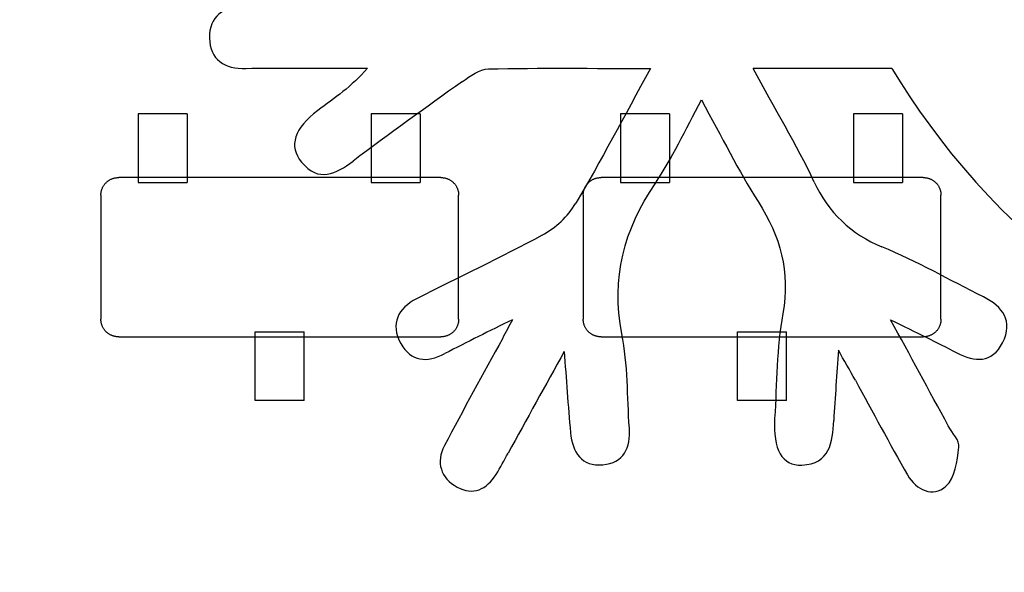
# Model space of a CAD drawing. Units: millimetres. Extents: x 0 to 415, y 0 to 291.
# Drawn here: x 214 to 214, y 265 to 265 of the extents above; entities that cross this region are included whole.
import ezdxf
from ezdxf.enums import TextEntityAlignment as Align
from ezdxf.lldxf.tags import DXFTag

# ---------------------------------------------------------------- set-up
doc = ezdxf.new("R2010")
doc.units = ezdxf.units.MM
for name, color, linetype in [('AC89020002', 7, 'Continuous'), ('Default', 7, 'Continuous'), ('EL89770001', 7, 'Continuous')]:
    doc.layers.add(name, color=color, linetype=linetype)
doc.styles.add('SEACAD_Solid_Edge_ISO', font='txt')
doc.styles.add('SEACAD_Solid_Edge_ISOB', font='seisobd.ttf')
tags = doc.linetypes.add('HIDDEN2', pattern=[4.762499999999999, 3.175, -1.5875]).pattern_tags.tags
tags[6:7] = [DXFTag(74, 4), DXFTag(75, 0), DXFTag(340, '0'), DXFTag(46, 0.0), DXFTag(50, 0.0), DXFTag(44, 0.0), DXFTag(45, 0.0)]
tags[4:5] = [DXFTag(74, 4), DXFTag(75, 0), DXFTag(340, '0'), DXFTag(46, 0.0), DXFTag(50, 0.0), DXFTag(44, 0.0), DXFTag(45, 0.0)]
doc.dimstyles.new('ANGELOPO', dxfattribs={"dimtxt": 2.8, "dimasz": 2.24, "dimexe": 0.5599999999999999, "dimexo": 0.84, "dimgap": 0.5599999999999999, "dimtad": 1, "dimdec": 1, "dimlfac": 16.66666666666666, "dimtxsty": 'SEACAD_Solid_Edge_ISO', "dimblk1": '_SE_FILLED', "dimblk2": '_SE_FILLED', "dimsah": 1, "dimcen": 1.4, "dimadec": 1, "dimazin": 0, "dimtfac": 0.7, "dimtmove": 0, "dimatfit": 3, "dimfxl": 1, "dimarcsym": 0})

# ---------------------------------------------------------------- blocks, each defined once
blk = doc.blocks.new('SE')
at = {"layer": 'AC89020002', "color": 7, "linetype": 'Continuous'}
for centre, radius, start, end in [((214.0027329562891, 258.6812193639311), 6.258497249320319, 89.6191904503478, 90.24140382885449), ((215.5025972105004, 262.5848961820887), 2.880864213095168, 125.395679006872, 126.7117051317394), ((214.0620431222099, 264.9092332023994), 0.06120684182890133, 204.2881743532191, 248.3389424307317), ((213.8520172022449, 264.8965752915517), 0.04390577152519843, 298.5040519818165, 328.6335897310832), ((214.4743601196621, 263.5449607021094), 1.412929974818719, 115.8427892913277, 117.344523022596), ((214.6339270440004, 264.3986842106225), 0.8809054035489061, 151.6795064050529, 152.361544817954), ((207.182943004753, 261.0565853213286), 7.823500809770696, 28.29157593912544, 28.72483565484045), ((217.0065578195996, 263.063631973313), 3.60305423500198, 151.0563344619873, 152.0023767639795), ((257.3540973746756, 240.7426852316933), 49.68369621019275, 151.037879103798, 151.103518177173), ((215.8459215915282, 264.9318346591422), 1.966430523299646, 183.8124425764492, 184.9758685100592), ((223.9554684577603, 264.1298121530675), 9.960079436950899, 176.131966615856, 176.330973965922), ((210.5100597464709, 262.80703493959), 4.035455237444246, 29.3819414879457, 29.62270703211193), ((213.7335230293833, 264.8132753331172), 0.1375544936418835, 328.2401638360285, 333.2067012902152)]:
    blk.add_arc(centre, radius, start, end, dxfattribs=at)
for points, knots in [([(213.7274077800166, 264.9700261350621), (213.716824446686, 264.9701708290725), (213.7098791341877, 264.9652098915737), (213.7100858399168, 264.9545852170972), (213.7102925456459, 264.9439605426206), (213.7174859050191, 264.9393510048614), (213.7279865560582, 264.939661063455)], [0, 0, 0, 0, 0.5, 0.5, 0.5, 1, 1, 1, 1]), ([(213.7279865560582, 264.939661063455), (213.7354693034521, 264.93990911033), (213.7429933919919, 264.9397437457467), (213.7505174805317, 264.9397437457467), (213.7628784831328, 264.9397437457467), (213.775198144588, 264.9397437457467), (213.7875591471891, 264.9397437457467)], [0, 0, 0, 0, 0.5000000000000013, 0.5000000000000013, 0.5000000000000013, 1, 1, 1, 1])]:
    blk.add_open_spline(points, degree=3, knots=knots, dxfattribs=at)
for points in [[(213.7875591471891, 264.9397437457467), (213.7795803060453, 264.9308967405406), (213.7713534180265, 264.9250262978338), (213.7631678711535, 264.919135184554)], [(213.8339439128025, 264.9332945269983), (213.8378299805099, 264.935961030904), (213.8423775065504, 264.9393510048614), (213.846676985716, 264.9394750282989)], [(213.846676985716, 264.9394750282989), (213.8721017903972, 264.9399917926217), (213.8976092773699, 264.939661063455), (213.9260519856961, 264.939661063455)], [(213.9260519856961, 264.939661063455), (213.9129468424703, 264.9158899046069), (213.9018260742439, 264.8944545204977), (213.8895064127886, 264.8737219358674)], [(214.0062538085928, 264.8840572223232), (213.9974894856783, 264.9024953733602), (213.9869474934934, 264.9201067014808), (213.9763641601627, 264.939661063455)], [(214.0443290038957, 264.9395783811634), (214.0886880533638, 264.86656991764), (214.1718250976139, 264.7818619098487), (214.3239605142425, 264.7770249957874)], [(213.9282844075706, 264.8832303994067), (213.9366353190268, 264.895550060862), (213.9430018554836, 264.9094200152855), (213.9510220377732, 264.9242408160632)], [(213.9510220377732, 264.9242408160632), (213.9611506184999, 264.9060093707552), (213.9690881184979, 264.8895969358634), (213.9787619466205, 264.8744660764922)], [(213.7631678711535, 264.919135184554), (213.7516336914689, 264.9104328733583), (213.7486571289697, 264.9017098915896), (213.7551476888639, 264.8938137327374)], [(213.7551476888639, 264.8938137327374), (213.7636226237576, 264.8836644814378), (213.7718908529222, 264.8879226194576), (213.7804484701076, 264.894351167633)], [(213.912078678408, 264.8097258421334), (213.9067456705968, 264.8369903278037), (213.9130295247619, 264.8606374632144), (213.9282844075706, 264.8832303994067)], [(213.9787619466205, 264.8744660764922), (213.9896760091177, 264.8573921832673), (213.9945956054707, 264.8401529254592), (213.9908749023466, 264.8196063759851)], [(213.8729699544594, 264.8579916298818), (213.8528368164436, 264.8470568968116), (213.8320008789488, 264.837383068689), (213.8115370117664, 264.82688241765)], [(214.0891428059679, 264.8277919228581), (214.0725650064929, 264.8361014931685), (214.0564833007677, 264.8451965452496), (214.0394507486886, 264.8523485634769)], [(213.8115370117664, 264.82688241765), (213.8024833008312, 264.8222522093178), (213.7984732096864, 264.8146040973405), (213.8037648763517, 264.8049716103637)], [(214.0985272460697, 264.8053643512491), (214.1038602538809, 264.8159270140068), (214.0986512695072, 264.8229963499426), (214.0891428059679, 264.8277919228581)], [(213.9908749023466, 264.8196063759851), (213.9878983398474, 264.8028632119268), (213.9879396809932, 264.7853759072436), (213.9868648112018, 264.7682606728729)], [(214.0436675455626, 264.81658847234), (214.0565246419135, 264.8101805947375), (214.0663224934736, 264.8055503864053), (214.076037662742, 264.8004240843233)], [(213.9157166992404, 264.763568452822), (213.9146831705948, 264.7789473590681), (213.9150138997614, 264.7946776650538), (213.912078678408, 264.8097258421334)], [(213.8037648763517, 264.8049716103637), (213.8087671549963, 264.7960832640118), (213.8164979492652, 264.7953804645328), (213.8253449544713, 264.800010672865)], [(214.076037662742, 264.8004240843233), (214.0850500325314, 264.7957525348452), (214.0933596028418, 264.7953184528141), (214.0985272460697, 264.8053643512491)], [(214.0264282877544, 264.786946870785), (214.0349032226481, 264.7715059528201), (214.0431301106669, 264.7559203408448), (214.0519357747272, 264.7406034463173)], [(213.9868648112018, 264.7682606728729), (213.9859966471395, 264.7531504840746), (213.99054417318, 264.7449442666287), (214.000135319011, 264.7454196898058)], [(213.9026942383062, 264.7455643838161), (213.9129055013244, 264.7464325478784), (213.9164608398652, 264.7539152952723), (213.9157166992404, 264.763568452822)], [(214.000135319011, 264.7454196898058), (214.0139846028617, 264.7459777952743), (214.0152248372364, 264.7565817991779), (214.0158036132779, 264.7671858030816)], [(214.0771125325334, 264.7541426715744), (214.0775672851374, 264.7573052692298), (214.0738879231592, 264.7611293252185), (214.0719035481597, 264.7646019814675)], [(213.8869019206018, 264.7612740192288), (213.8878527669557, 264.7517242145437), (213.8923176107046, 264.7445721963164), (213.9026942383062, 264.7455643838161)], [(213.825179589888, 264.7550315062095), (213.8207974284308, 264.7466392536076), (213.8234019206176, 264.7390738239219), (213.8313394206156, 264.7346709918917)], [(214.0707873372225, 264.7350637327771), (214.0752108398255, 264.7389498004845), (214.0762857096169, 264.747466076524), (214.0771125325334, 264.7541426715744)], [(213.8313394206156, 264.7346709918917), (213.8391115560304, 264.7303508421533), (213.8458501627995, 264.7334927692358), (213.8504803711317, 264.7408721637652)], [(214.0519357747272, 264.7406034463173), (214.0563179361844, 264.7330793577776), (214.0643381184741, 264.7294620075181), (214.0707873372225, 264.7350637327771)]]:
    blk.add_open_spline(points, degree=3, dxfattribs=at)
at = {"layer": 'EL89770001', "color": 7, "linetype": 'HIDDEN2'}
for p, q in [((213.6752230085375, 264.9174532800017), (213.6752230085375, 264.9039711144082)), ((213.6992230085375, 264.9174532800017), (213.6752230085375, 264.9174532800017)), ((213.6992230085375, 264.9174532800017), (213.6992230085375, 264.9039711144082)), ((213.8132230085375, 264.9174532800017), (213.7892230085375, 264.9174532800017)), ((213.7892230085375, 264.9174532800017), (213.7892230085375, 264.9039711144082)), ((213.8132230085375, 264.9174532800017), (213.8132230085375, 264.9039711144082)), ((213.9114430085374, 264.9174532800017), (213.9114430085374, 264.9039711144082)), ((213.9354430085375, 264.9174532800017), (213.9114430085375, 264.9174532800017)), ((213.9354430085375, 264.9174532800017), (213.9354430085375, 264.9039711144082)), ((214.0494430085375, 264.9174532800017), (214.0254430085375, 264.9174532800017)), ((214.0254430085375, 264.9174532800017), (214.0254430085375, 264.9039711144082)), ((214.0494430085375, 264.9174532800017), (214.0494430085375, 264.9039711144082)), ((213.6752230085375, 264.9039711144082), (213.6752230085375, 264.90098917122)), ((213.6992230085375, 264.9039711144082), (213.6992230085375, 264.90098917122)), ((213.7892230085375, 264.9039711144082), (213.7892230085375, 264.90098917122)), ((213.8132230085375, 264.9039711144082), (213.8132230085375, 264.90098917122)), ((213.9114430085374, 264.9039711144082), (213.9114430085374, 264.90098917122)), ((213.9354430085375, 264.9039711144082), (213.9354430085375, 264.90098917122)), ((214.0254430085375, 264.9039711144082), (214.0254430085375, 264.90098917122)), ((214.0494430085375, 264.9039711144082), (214.0494430085375, 264.90098917122)), ((213.6752230085375, 264.90098917122), (213.6752230085375, 264.898493532826)), ((213.6752230085375, 264.898493532826), (213.6752230085375, 264.8865657600734)), ((213.6992230085375, 264.90098917122), (213.6992230085375, 264.898493532826)), ((213.6992230085375, 264.898493532826), (213.6992230085375, 264.8865657600734)), ((213.7892230085375, 264.90098917122), (213.7892230085375, 264.898493532826)), ((213.7892230085375, 264.898493532826), (213.7892230085375, 264.8865657600734)), ((213.8132230085375, 264.90098917122), (213.8132230085375, 264.898493532826)), ((213.8132230085375, 264.898493532826), (213.8132230085375, 264.8865657600734)), ((213.9114430085374, 264.90098917122), (213.9114430085374, 264.898493532826)), ((213.9114430085374, 264.898493532826), (213.9114430085374, 264.8865657600734)), ((213.9354430085375, 264.90098917122), (213.9354430085375, 264.898493532826)), ((213.9354430085375, 264.898493532826), (213.9354430085375, 264.8865657600734)), ((214.0254430085375, 264.90098917122), (214.0254430085375, 264.898493532826)), ((214.0254430085375, 264.898493532826), (214.0254430085375, 264.8865657600734)), ((214.0494430085375, 264.90098917122), (214.0494430085375, 264.898493532826)), ((214.0494430085375, 264.898493532826), (214.0494430085375, 264.8865657600734)), ((213.6752230085375, 264.8862532800017), (213.6656163409741, 264.8862532800017)), ((213.6752230085375, 264.8865657600734), (213.6752230085375, 264.8838417372698)), ((213.6992230085375, 264.8862532800017), (213.6752230085375, 264.8862532800017)), ((213.6752230085375, 264.8838417372698), (213.6992230085375, 264.8838417372698)), ((213.6992230085375, 264.8865657600734), (213.6992230085375, 264.8838417372698)), ((213.7892230085375, 264.8862532800017), (213.6992230085375, 264.8862532800017)), ((213.7892230085375, 264.8865657600734), (213.7892230085375, 264.8838417372698)), ((213.8132230085375, 264.8862532800017), (213.7892230085375, 264.8862532800017)), ((213.7892230085375, 264.8838417372698), (213.8132230085375, 264.8838417372698)), ((213.8132230085375, 264.8865657600734), (213.8132230085375, 264.8838417372698)), ((213.8234296761009, 264.8862532800017), (213.8132230085375, 264.8862532800017)), ((213.9114430085374, 264.8862532800017), (213.9018363409741, 264.8862532800017)), ((213.9114430085374, 264.8865657600734), (213.9114430085374, 264.8838417372698)), ((213.9354430085375, 264.8862532800017), (213.9114430085375, 264.8862532800017)), ((213.9114430085374, 264.8838417372698), (213.9354430085374, 264.8838417372698)), ((213.9354430085375, 264.8865657600734), (213.9354430085375, 264.8838417372698)), ((214.0254430085375, 264.8862532800017), (213.9354430085374, 264.8862532800017)), ((214.0254430085375, 264.8865657600734), (214.0254430085375, 264.8838417372698)), ((214.0494430085375, 264.8862532800017), (214.0254430085375, 264.8862532800017)), ((214.0254430085375, 264.8838417372698), (214.0494430085375, 264.8838417372698)), ((214.0494430085375, 264.8865657600734), (214.0494430085375, 264.8838417372698)), ((214.0596496761009, 264.8862532800017), (214.0494430085375, 264.8862532800017)), ((213.6569230085375, 264.8775599475651), (213.6569230085375, 264.8169466124383)), ((213.8321230085375, 264.8169466124383), (213.8321230085375, 264.8775599475651)), ((213.8931430085375, 264.8775599475651), (213.8931430085375, 264.8169466124383)), ((214.0683430085375, 264.8169466124383), (214.0683430085375, 264.8775599475651)), ((213.6656163409741, 264.8082532800017), (213.7325230085374, 264.8082532800017)), ((213.7325230085375, 264.8106648227336), (213.7565230085375, 264.8106648227336)), ((213.7325230085375, 264.80794079993), (213.7325230085375, 264.8106648227335)), ((213.7325230085375, 264.8082532800017), (213.7565230085375, 264.8082532800017)), ((213.7325230085375, 264.7960130271774), (213.7325230085375, 264.80794079993)), ((213.7565230085375, 264.80794079993), (213.7565230085375, 264.8106648227335)), ((213.7565230085375, 264.8082532800017), (213.8234296761009, 264.8082532800017)), ((213.7565230085375, 264.7960130271774), (213.7565230085375, 264.80794079993)), ((213.9018363409741, 264.8082532800017), (213.9687430085374, 264.8082532800017)), ((213.9687430085375, 264.8106648227336), (213.9927430085375, 264.8106648227336)), ((213.9687430085375, 264.80794079993), (213.9687430085375, 264.8106648227335)), ((213.9687430085375, 264.8082532800017), (213.9927430085375, 264.8082532800017)), ((213.9687430085375, 264.7960130271774), (213.9687430085375, 264.80794079993)), ((213.9927430085375, 264.80794079993), (213.9927430085375, 264.8106648227335)), ((213.9927430085375, 264.8082532800017), (214.0596496761009, 264.8082532800017)), ((213.9927430085375, 264.7960130271774), (213.9927430085375, 264.80794079993)), ((213.7325230085375, 264.7935173887834), (213.7325230085375, 264.7960130271774)), ((213.7325230085375, 264.7905354455952), (213.7325230085375, 264.7935173887834)), ((213.7565230085375, 264.7935173887834), (213.7565230085375, 264.7960130271774)), ((213.7565230085375, 264.7905354455952), (213.7565230085375, 264.7935173887834)), ((213.9687430085375, 264.7935173887834), (213.9687430085375, 264.7960130271774)), ((213.9687430085375, 264.7905354455952), (213.9687430085375, 264.7935173887834)), ((213.9927430085375, 264.7935173887834), (213.9927430085375, 264.7960130271774)), ((213.9927430085375, 264.7905354455952), (213.9927430085375, 264.7935173887834)), ((213.7325230085375, 264.7770532800017), (213.7325230085375, 264.7905354455952)), ((213.7565230085375, 264.7770532800017), (213.7565230085375, 264.7905354455952)), ((213.9687430085375, 264.7770532800017), (213.9687430085375, 264.7905354455952)), ((213.9927430085375, 264.7770532800017), (213.9927430085375, 264.7905354455952)), ((213.7565230085375, 264.7770532800017), (213.7325230085375, 264.7770532800017)), ((213.9927430085375, 264.7770532800017), (213.9687430085375, 264.7770532800017))]:
    blk.add_line(p, q, dxfattribs=at)
for points, weights in [([(213.6569230085375, 264.8775599475651), (213.6569230085375, 264.882720572532), (213.6604557160071, 264.8862532800017), (213.6656163409741, 264.8862532800017)], [1, 0.8202709971758377, 0.8202709971758377, 1]), ([(213.8234296761009, 264.8862532800017), (213.8285903010678, 264.8862532800017), (213.8321230085375, 264.882720572532), (213.8321230085375, 264.8775599475651)], [1, 0.8202709971758377, 0.8202709971758377, 1]), ([(213.8931430085375, 264.8775599475651), (213.8931430085375, 264.882720572532), (213.8966757160071, 264.8862532800017), (213.9018363409741, 264.8862532800017)], [1, 0.8202709971758377, 0.8202709971758377, 1]), ([(214.0596496761009, 264.8862532800017), (214.0648103010678, 264.8862532800017), (214.0683430085375, 264.882720572532), (214.0683430085375, 264.8775599475651)], [1, 0.8202709971758377, 0.8202709971758377, 1]), ([(213.6656163409741, 264.8082532800017), (213.6604557160071, 264.8082532800017), (213.6569230085375, 264.8117859874714), (213.6569230085375, 264.8169466124383)], [1, 0.8202709971758373, 0.8202709971758373, 1]), ([(213.8321230085375, 264.8169466124383), (213.8321230085375, 264.8117859874714), (213.8285903010678, 264.8082532800017), (213.8234296761009, 264.8082532800017)], [1, 0.8202709971758374, 0.8202709971758374, 1]), ([(213.9018363409741, 264.8082532800017), (213.8966757160071, 264.8082532800017), (213.8931430085375, 264.8117859874714), (213.8931430085375, 264.8169466124383)], [1, 0.8202709971758373, 0.8202709971758373, 1]), ([(214.0683430085375, 264.8169466124383), (214.0683430085375, 264.8117859874714), (214.0648103010678, 264.8082532800017), (214.0596496761009, 264.8082532800017)], [1, 0.8202709971758374, 0.8202709971758374, 1])]:
    blk.add_rational_spline(points, weights, degree=3, dxfattribs=at)
blk = doc.blocks.new('DMBLK1')
at = {"layer": 'Default', "linetype": 'Continuous'}
for points in [[(188.7721830683661, 279.2970314753532), (186.532183008538, 278.9236981320485), (188.7721830683661, 278.5503647887438)], [(233.4921813274635, 279.2970314753532), (233.4921813274635, 278.5503647887438), (235.7321813872916, 278.9236981320485)]]:
    blk.add_hatch(color=7, dxfattribs=at).paths.add_polyline_path(points)
at = {"layer": 'Default', "color": 7, "linetype": 'Continuous'}
for p, q in [((186.532183008538, 262.7309332733333), (186.532183008538, 279.4836981470056)), ((235.732183008538, 262.7309332733333), (235.732183008538, 279.4836981470056)), ((186.532183008538, 278.9236981320485), (235.7321813872916, 278.9236981320485))]:
    blk.add_line(p, q, dxfattribs=at)
at = {"layer": 'Default', "color": 7, "linetype": 'Continuous', "style": 'SEACAD_Solid_Edge_ISOB'}
blk.add_text('820', height=2.8, dxfattribs=at).set_placement((206.398583400756, 282.2836981320486), align=Align.TOP_LEFT)
blk = doc.blocks.new('_SE_FILLED')
at = {"color": 0}
blk.add_line((0, 0), (-1, 0), dxfattribs=at)
blk.add_solid([(0, 0), (-1, -0.1665), (-1, 0.1665), (0, 0)], dxfattribs=at)

msp = doc.modelspace()

# ---------------------------------------------------------------- block references
at = {"layer": 'Default'}
msp.add_blockref('SE', (0, 0), dxfattribs=at)

# ---------------------------------------------------------------- dimensions: what is measured, and where the dimension line sits
at = {"layer": 'Default', "color": 7, "linetype": 'Continuous'}
dim = msp.add_linear_dim(base=(186.532183008538, 278.9236981320485), p1=(186.532183008538, 261.8909332800015), p2=(235.732183008538, 261.8909332800015), angle=0, text='\\A1;<>', dimstyle='ANGELOPO', dxfattribs=at)
dim.commit()
dim.dimension.update_dxf_attribs({"geometry": 'DMBLK1', "text_midpoint": (208.9440379462106, 278.9236981320485), "dimtype": 161})

doc.saveas('drawing.dxf')
